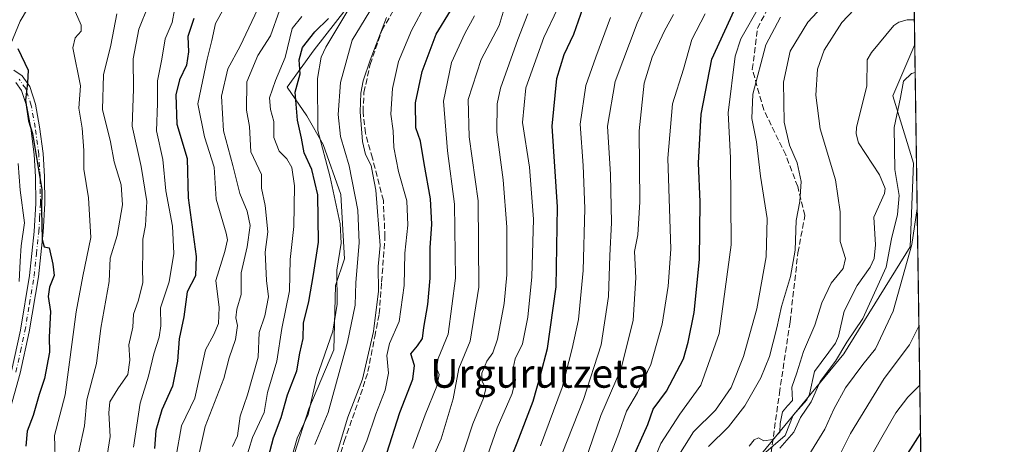
# Model space of a CAD drawing. Units: metres. Extents: x 597510 to 599779, y 4789283 to 4791628.
# Drawn here: x 599504 to 599779, y 4790900 to 4791019 of the extents above; entities that cross this region are included whole.
import ezdxf
from ezdxf.enums import TextEntityAlignment as Align

# ---------------------------------------------------------------- set-up
doc = ezdxf.new("R2010")
doc.units = ezdxf.units.M
doc.header["$MEASUREMENT"] = 0
doc.linetypes.add('DGN Style 3', pattern=[2.307223458686699, 1.648016756204785, -0.6592067024819142])
doc.linetypes.add('DGN Style 4', pattern=[2.6384748266838614, 1.318413404963828, -0.6592067024819142, 0.001648016756204785, -0.6592067024819142])
for name, color, linetype, lineweight in [('Arbolado forestal CxS', 92, 'Continuous', 0), ('Camino Cxs', 7, 'Continuous', 0), ('Camino eje', 30, 'DGN Style 4', 13), ('Comarca CxS', 21, 'Continuous', 0), ('Comunidad Autónoma CxS', 142, 'Continuous', 0), ('Corriente artificial lineal', 4, 'DGN Style 3', 13), ('Corriente natural lineal', 142, 'Continuous', 13), ('Curva de nivel maestra', 30, 'Continuous', 30), ('Curva de nivel normal', 30, 'Continuous', 0), ('Municipio CxS', 4, 'Continuous', 0), ('Provincia CxS', 1, 'Continuous', 0), ('Senda', 7, 'DGN Style 3', 0), ('Texto cartográfico', 7, 'Continuous', 0)]:
    doc.layers.add(name, color=color, linetype=linetype, lineweight=lineweight)
doc.styles.add('Style-Arial', font='txt')

# ---------------------------------------------------------------- blocks, each defined once
blk = doc.blocks.new('*U5')
at = {"layer": 'Arbolado forestal CxS', "color": 92, "linetype": 'Continuous', "lineweight": 0}
blk.add_polyline3d([(599521.6584999999, 4791048.4321, 416.6861000000063), (599503.8299000004, 4791018.5349, 424.6625000000058), (599481.8400999998, 4790965.3827, 437.478099999993), (599455.6744999997, 4790923.288699999, 449.4293000000035), (599439.7474999996, 4790880.0573, 451.9974999999977), (599423.8208999997, 4790810.659499999, 454.7526999999973), (599411.3071, 4790760.602299999, 469.2851999999984), (599373.7641000003, 4790701.4439, 487.4275999999954), (599321.4310999997, 4790635.4595, 513.5313000000025), (599302.9325000001, 4790579.096700001, 525.6968999999954), (599299.2074999996, 4790539.752699999, 536.5409000000072), (599291.6536999998, 4790496.148499999, 551.6128000000026), (599290.1337000001, 4790450.977299999, 564.8138999999937), (599294.7525000004, 4790411.753900001, 574.3643000000011), (599305.8280999997, 4790343.387499999, 583.7520999999979)], dxfattribs=at)

msp = doc.modelspace()

# ---------------------------------------------------------------- linework, layer by layer
at = {"layer": 'Arbolado forestal CxS', "color": 92, "linetype": 'Continuous', "lineweight": 0, "extrusion": (0.00203781823241156, -0.1382172085273755, 0.9903998437821725), "elevation": -660705.144620956, "flags": 128}
msp.add_lwpolyline([(670317.7640166715, 4735919.999136747), (670317.7640166715, 4735790.284091363)], dxfattribs=at)
at = {"layer": 'Arbolado forestal CxS', "color": 92, "linetype": 'Continuous', "lineweight": 0, "extrusion": (-0.001344935351691247, 0.09117562753344677, 0.9958339199348364), "elevation": 436292.952903272, "flags": 128}
msp.add_lwpolyline([(-670353.3676898604, -4761705.74788624), (-670353.3676898604, -4761698.748970032)], dxfattribs=at)
at = {"layer": 'Arbolado forestal CxS', "color": 92, "linetype": 'Continuous', "lineweight": 0, "extrusion": (-0.003022791269627206, 0.2050202861740968, 0.9787530561842613), "elevation": 980713.0353589018, "flags": 128}
msp.add_lwpolyline([(-670319.0620858617, -4679997.270463993), (-670319.0620858618, -4679882.023663579)], dxfattribs=at)
at = {"layer": 'Arbolado forestal CxS', "color": 92, "linetype": 'Continuous', "lineweight": 0}
for points in [[(599751.8893999998, 4791147.358999999, 294.5108999999939), (599753.8859999999, 4791011.9342, 277.218399999998), (599747.7119000005, 4790997.656099999, 279.145399999994), (599753.4892999995, 4790978.879899999, 284.645399999994), (599752.5549, 4790955.431500001, 284.8692000000011), (599734.1063000001, 4790925.5779, 281.3910000000033), (599709.7685000002, 4790896.081499999, 280.6775000000052)], [(599595.2761000004, 4791122.503500001, 384.9962999999989), (599570.5783000002, 4791115.554300001, 394.6505000000034), (599543.2741, 4791076.8737, 409.8196999999927), (599521.6584999999, 4791048.4321, 416.6861000000063), (599503.8299000004, 4791018.5349, 424.6625000000058), (599481.8400999998, 4790965.3827, 437.478099999993), (599455.6744999997, 4790923.288699999, 449.4293000000035), (599439.7474999996, 4790880.0573, 451.9974999999977), (599423.8208999997, 4790810.659499999, 454.7526999999973), (599411.3071, 4790760.602299999, 469.2851999999984), (599373.7641000003, 4790701.4439, 487.4275999999954), (599321.4310999997, 4790635.4595, 513.5313000000025), (599302.9325000001, 4790579.096700001, 525.6968999999954)], [(599595.2761000004, 4791122.503500001, 384.9962999999989), (599570.5783000002, 4791115.554300001, 394.6505000000034), (599543.2741, 4791076.8737, 409.8196999999927), (599521.6584999999, 4791048.4321, 416.6861000000063), (599503.8299000004, 4791018.5349, 424.6625000000058), (599481.8400999998, 4790965.3827, 437.478099999993), (599455.6744999997, 4790923.288699999, 449.4293000000035), (599439.7474999996, 4790880.0573, 451.9974999999977), (599423.8208999997, 4790810.659499999, 454.7526999999973), (599411.3071, 4790760.602299999, 469.2851999999984), (599373.7641000003, 4790701.4439, 487.4275999999954), (599321.4310999997, 4790635.4595, 513.5313000000025), (599302.9325000001, 4790579.096700001, 525.6968999999954)], [(599529.6375000002, 4790314.635700001, 519.420299999998), (599370.7785, 4790435.543500001, 521.1938999999984), (599331.6727, 4790497.801300001, 527.7817000000068), (599302.9325000001, 4790579.096700001, 525.6968999999954), (599321.4310999997, 4790635.4595, 513.5313000000025), (599373.7641000003, 4790701.4439, 487.4275999999954), (599411.3071, 4790760.602299999, 469.2851999999984), (599423.8208999997, 4790810.659499999, 454.7526999999973), (599439.7474999996, 4790880.0573, 451.9974999999977), (599455.6744999997, 4790923.288699999, 449.4293000000035), (599481.8400999998, 4790965.3827, 437.478099999993), (599503.8299000004, 4791018.5349, 424.6625000000058), (599521.6584999999, 4791048.4321, 416.6861000000063)], [(599594.9848999997, 4791021.967900001, 372.4348000000027), (599586.0085000005, 4791010.498299999, 372.5387999999948), (599578.5283000004, 4791000.025900001, 377.1224999999977), (599584.0141000003, 4790992.046900001, 372.2421999999933), (599588.5025000004, 4790984.0679, 369.2624000000069), (599593.4899000004, 4790970.104699999, 369.1992999999929), (599594.4877000004, 4790952.151900001, 368.4983000000066), (599591.9943000004, 4790944.671700001, 370.2920000000013), (599591.4961000001, 4790926.7191, 367.8414000000048), (599584.5144999997, 4790910.262499999, 370.2991999999941), (599580.5251000002, 4790897.795299999, 369.4725000000035)], [(599580.5251000002, 4790897.795299999, 369.4725000000035), (599584.5144999997, 4790910.262499999, 370.2991999999941), (599591.4961000001, 4790926.7191, 367.8414000000048), (599591.9943000004, 4790944.671700001, 370.2920000000013), (599594.4877000004, 4790952.151900001, 368.4983000000066), (599593.4899000004, 4790970.104699999, 369.1992999999929), (599588.5025000004, 4790984.0679, 369.2624000000069), (599584.0141000003, 4790992.046900001, 372.2421999999933), (599578.5283000004, 4791000.025900001, 377.1224999999977), (599586.0085000005, 4791010.498299999, 372.5387999999948), (599594.9848999997, 4791021.967900001, 372.4348000000027)], [(599594.9848999997, 4791021.967900001, 372.4348000000027), (599586.0085000005, 4791010.498299999, 372.5387999999948), (599578.5283000004, 4791000.025900001, 377.1224999999977), (599584.0141000003, 4790992.046900001, 372.2421999999933), (599588.5025000004, 4790984.0679, 369.2624000000069), (599593.4899000004, 4790970.104699999, 369.1992999999929), (599594.4877000004, 4790952.151900001, 368.4983000000066), (599591.9943000004, 4790944.671700001, 370.2920000000013), (599591.4961000001, 4790926.7191, 367.8414000000048), (599584.5144999997, 4790910.262499999, 370.2991999999941), (599580.5251000002, 4790897.795299999, 369.4725000000035)], [(599594.9848999997, 4791021.967900001, 372.4348000000027), (599586.0085000005, 4791010.498299999, 372.5387999999948), (599578.5283000004, 4791000.025900001, 377.1224999999977), (599584.0141000003, 4790992.046900001, 372.2421999999933), (599588.5025000004, 4790984.0679, 369.2624000000069), (599593.4899000004, 4790970.104699999, 369.1992999999929), (599594.4877000004, 4790952.151900001, 368.4983000000066), (599591.9943000004, 4790944.671700001, 370.2920000000013), (599591.4961000001, 4790926.7191, 367.8414000000048), (599584.5144999997, 4790910.262499999, 370.2991999999941), (599580.5251000002, 4790897.795299999, 369.4725000000035)], [(599753.8859999999, 4791011.9342, 277.218399999998), (599747.7119000005, 4790997.656099999, 279.145399999994), (599753.4892999995, 4790978.879899999, 284.645399999994), (599752.5549, 4790955.431500001, 284.8692000000011), (599734.1063000001, 4790925.5779, 281.3910000000033), (599709.7685000002, 4790896.081499999, 280.6775000000052), (599702.5664999997, 4790867.220699999, 281.9045999999944)], [(599753.8859999999, 4791011.9342, 277.218399999998), (599747.7119000005, 4790997.656099999, 279.145399999994), (599753.4892999995, 4790978.879899999, 284.645399999994), (599752.5549, 4790955.431500001, 284.8692000000011), (599734.1063000001, 4790925.5779, 281.3910000000033), (599709.7685000002, 4790896.081499999, 280.6775000000052), (599702.5664999997, 4790867.220699999, 281.9045999999944)]]:
    msp.add_polyline3d(points, dxfattribs=at)
msp.add_polyline3d([(599755.5772000002, 4790897.228499999, 301.3545000000013), (599755.1266999999, 4790893.963500001, 302.0020999999979), (599752.1196999997, 4790892.326099999, 301.3714000000036), (599747.3859000001, 4790887.592499999, 300.5231000000058), (599744.0235000001, 4790881.773700001, 300.2788), (599740.2373000003, 4790868.6829, 299.1962000000058), (599746.5935000004, 4790843.250700001, 296.977899999998), (599740.3753000004, 4790832.4387, 290.9890000000014), (599756.9530999997, 4790791.327099999, 286.6836000000039), (599757.1415999997, 4790791.125, 286.7158000000054), (599757.4670000002, 4790769.052100001, 284.271900000007), (599751.1185, 4790778.952099999, 284.4266999999964), (599729.2642999999, 4790802.019099999, 285.4551000000066), (599713.4083000004, 4790814.249100001, 289.6999999999971), (599705.3086999999, 4790844.447699999, 283.6107000000048), (599702.5664999997, 4790867.220699999, 281.9045999999944), (599709.7685000002, 4790896.081499999, 280.6775000000052), (599734.1063000001, 4790925.5779, 281.3910000000033), (599752.5549, 4790955.431500001, 284.8692000000011), (599753.4892999995, 4790978.879899999, 284.645399999994), (599747.7119000005, 4790997.656099999, 279.145399999994), (599753.8859999999, 4791011.9342, 277.218399999998)], close=True, dxfattribs=at)
at = {"layer": 'Camino Cxs', "color": 7, "linetype": 'Continuous', "lineweight": 0}
for points in [[(599502.1201, 4791004.8301, 425.9189000000042), (599504.4600999998, 4791003.210100001, 425.9878000000026), (599506.5301000001, 4791000.2401, 426.8307999999961), (599508.1601, 4790995.290100001, 427.5482000000048), (599509.3000999996, 4790989.0001, 427.6343999999954), (599510.2801000001, 4790981.5001, 430.3657999999996), (599510.6901000004, 4790975.120100001, 433.8585000000021), (599510.7701000003, 4790967.5601, 435.5240000000049), (599510.3201000001, 4790959.600099999, 434.4600999999967), (599508.9901000002, 4790947.100099999, 433.8417999999947), (599506.4101, 4790931.720100001, 433.8119000000006), (599503.9001000002, 4790920.190099999, 435.0481), (599498.6101000002, 4790901.520099999, 434.1855999999971)], [(599502.1201, 4791004.8301, 425.9189000000042), (599504.4600999998, 4791003.210100001, 425.9878000000026), (599506.5301000001, 4791000.2401, 426.8307999999961), (599508.1601, 4790995.290100001, 427.5482000000048), (599509.3000999996, 4790989.0001, 427.6343999999954), (599510.2801000001, 4790981.5001, 430.3657999999996), (599510.6901000004, 4790975.120100001, 433.8585000000021), (599510.7701000003, 4790967.5601, 435.5240000000049), (599510.3201000001, 4790959.600099999, 434.4600999999967), (599508.9901000002, 4790947.100099999, 433.8417999999947), (599506.4101, 4790931.720100001, 433.8119000000006), (599503.9001000002, 4790920.190099999, 435.0481), (599498.6101000002, 4790901.520099999, 434.1855999999971)], [(599501.4700999996, 4790920.800100001, 438.1640000000043), (599503.9600999998, 4790932.200099999, 437.1508999999933), (599506.5100999996, 4790947.440099999, 437.6135999999969), (599507.8201000001, 4790959.800100001, 437.0276000000013), (599508.2701000003, 4790967.610099999, 438.6999000000069), (599508.1901000004, 4790975.030099999, 436.9612999999954), (599507.7901, 4790981.2601, 433.7924999999959), (599506.8300999999, 4790988.610099999, 429.6665000000066), (599505.7301000003, 4790994.670100001, 429.456600000005), (599504.2701000003, 4790999.110099999, 428.3732000000019), (599502.6700999998, 4791001.4101, 427.1895999999979)], [(599501.4700999996, 4790920.800100001, 438.1640000000043), (599503.9600999998, 4790932.200099999, 437.1508999999933), (599506.5100999996, 4790947.440099999, 437.6135999999969), (599507.8201000001, 4790959.800100001, 437.0276000000013), (599508.2701000003, 4790967.610099999, 438.6999000000069), (599508.1901000004, 4790975.030099999, 436.9612999999954), (599507.7901, 4790981.2601, 433.7924999999959), (599506.8300999999, 4790988.610099999, 429.6665000000066), (599505.7301000003, 4790994.670100001, 429.456600000005), (599504.2701000003, 4790999.110099999, 428.3732000000019), (599502.6700999998, 4791001.4101, 427.1895999999979)]]:
    msp.add_polyline3d(points, dxfattribs=at)
at = {"layer": 'Camino eje', "color": 30, "linetype": 'DGN Style 4', "lineweight": 13}
msp.add_polyline3d([(599502.6851000005, 4790920.495100001, 436.7926000000007), (599503.9401000004, 4790926.2601, 437.022299999997), (599505.1851000005, 4790931.960100001, 435.5020999999979), (599506.4600999998, 4790939.5801, 436.4780000000028), (599507.7500999998, 4790947.270099999, 436.2099000000017), (599508.4151, 4790953.520099999, 436.1417999999976), (599509.0701000001, 4790959.700099999, 435.7473999999929), (599509.2950999998, 4790963.6051, 436.5617999999959), (599509.5201000003, 4790967.585100001, 437.1132999999973), (599509.4401000004, 4790975.075099999, 435.4131999999955), (599509.0351, 4790981.380100001, 432.0769), (599508.0651000004, 4790988.8051, 428.5359000000026), (599506.9451000001, 4790994.9801, 428.2961000000069), (599505.4001000002, 4790999.675100001, 427.5329999999958), (599503.5651000004, 4791002.3101, 426.3206999999966)], dxfattribs=at)
at = {"layer": 'Comarca CxS', "color": 21, "linetype": 'Continuous', "lineweight": 0, "flags": 128}
msp.add_lwpolyline([(598000.2860928606, 4791603.006810267), (599744.800000771, 4791628.199982047), (599778.9100007699, 4789314.66998207)], dxfattribs=at)
at = {"layer": 'Comunidad Autónoma CxS', "color": 142, "linetype": 'Continuous', "lineweight": 0, "flags": 128}
msp.add_lwpolyline([(598000.2860928606, 4791603.006810267), (599744.800000771, 4791628.199982047), (599778.9100007699, 4789314.66998207)], dxfattribs=at)
at = {"layer": 'Corriente artificial lineal', "color": 4, "linetype": 'DGN Style 3', "lineweight": 13}
msp.add_polyline3d([(599592.1227000002, 4790893.5788, 359.8383000000031), (599594.4378000004, 4790901.1194, 360.3935000000056), (599599.0020000003, 4790914.1502, 359.6625000000058), (599601.0525000002, 4790920.6325, 359.5587999999989), (599602.9705999997, 4790930.4221, 360.0445999999938), (599604.2274000002, 4790936.772100001, 360.6972999999998), (599604.8888999998, 4790945.635700001, 360.2510000000038), (599605.8217000002, 4790958.228700001, 359.4091999999946), (599605.3696, 4790968.4384, 360.2859000000026), (599602.3267999999, 4790980.212400001, 359.7027999999991), (599600.3424000005, 4790987.2238, 360.4358999999968), (599599.681, 4790993.176999999, 360.6013999999996), (599599.9456000002, 4790998.601, 360.4557000000059), (599601.6654000003, 4791006.406199999, 361.5210999999982), (599604.9726999998, 4791015.9312, 360.8361000000005), (599608.1476999996, 4791021.3552, 360.2700000000041)], dxfattribs=at)
at = {"layer": 'Corriente natural lineal', "color": 142, "linetype": 'Continuous', "lineweight": 13}
msp.add_polyline3d([(599710.9852, 4790896.993799999, 280.8744000000006), (599717.7034999998, 4790902.800100001, 280.196100000001), (599719.9173999997, 4790908.484099999, 279.8804999999993), (599723.6984000001, 4790912.7764, 280.1245000000054), (599724.4233999997, 4790914.303099999, 280.1103000000003), (599725.8503000002, 4790920.629799999, 279.3861000000034), (599731.7756000003, 4790928.560699999, 280.3516999999993), (599732.5580000002, 4790930.5143, 279.9330000000046), (599734.1539000003, 4790937.4658, 278.6045000000013), (599737.7489, 4790944.6984, 278.3053000000073), (599741.3963000001, 4790949.8029, 279.1281000000017), (599742.5208000002, 4790952.225400001, 278.7982000000048), (599742.9412000002, 4790956.0042, 278.5739000000031), (599742.4826999997, 4790963.7292, 277.9992999999959), (599745.4680000005, 4790970.3596, 278.5975999999937), (599745.5670999996, 4790971.761600001, 278.7829000000056), (599744.0558000002, 4790975.539999999, 278.5178000000014), (599738.1321, 4790984.493100001, 277.3606), (599737.4921000004, 4790987.0067, 276.976800000004), (599737.6216000002, 4790988.776000001, 276.8892000000051), (599740.4983000001, 4791000.481100001, 277.2232999999979), (599740.5451999997, 4791007.6797, 277.1682000000001), (599741.7856999999, 4791009.755200001, 277.0795999999973), (599748.0477, 4791017.311100001, 276.1380999999965), (599749.4042999997, 4791018.246099999, 276.4198000000033), (599751.7280000001, 4791018.890500001, 276.6760000000068), (599753.7833000004, 4791018.9033, 276.5801999999967)], dxfattribs=at)
at = {"layer": 'Curva de nivel maestra', "color": 30, "linetype": 'Continuous', "lineweight": 30, "flags": 128}
for points, elevation in [([(599639.04, 4790891.4801), (599642.7699999996, 4790900.720100001), (599647.2599999999, 4790912.390100001), (599649.2599999999, 4790919.620100001), (599651.2599999999, 4790927.0601), (599653.6600000003, 4790944.2601), (599654.04, 4790966.6501), (599652.5800000001, 4790989.200099999), (599653.8899999997, 4791002.5001), (599655.8799999999, 4791009.1601), (599658.6299999999, 4791014.840100001), (599661.2199999997, 4791022.280099999)], 325), ([(599674.2999999998, 4790894.840100001), (599679.3200000003, 4790905.840100001), (599680.79, 4790910.1801), (599684.5199999996, 4790915.200099999), (599689.2199999997, 4790924.1801), (599690.5099999999, 4790928.840100001), (599692.2699999996, 4790937.120100001), (599693.7100000001, 4790951.960100001), (599693.9400000004, 4790968.040100001), (599693.4800000006, 4790978.8201), (599694.1699999999, 4790992.5101), (599697.1900000004, 4791007.840100001), (599700.7800000003, 4791015.840100001), (599703.4000000004, 4791021.4901)], 300.0000000000001), ([(599552.3600000005, 4791019.200099999), (599550.7100000001, 4791014.1801), (599550.9000000004, 4791009.960100001), (599550.3899999997, 4791006.210100001), (599548.4299999997, 4791002.120100001), (599547.3700000001, 4790997.9101), (599547.6799999997, 4790989.690099999), (599550.5199999996, 4790980.100099999), (599550.7699999996, 4790969.1501), (599553.0199999996, 4790952.7601), (599552.9100000003, 4790947.370100001), (599550.5199999996, 4790942.920100001), (599549.5999999996, 4790935.9301), (599548.2699999996, 4790929.7601), (599547.8399999999, 4790923.5101), (599546.4600000001, 4790916.590100001), (599543.4900000002, 4790909.950099999), (599541.7599999999, 4790904.170100001), (599541.3899999997, 4790899.170100001)], 400), ([(599573.2599999999, 4790896.840100001), (599574.6600000003, 4790902.170100001), (599576.7699999996, 4790907.840100001), (599578.6200000001, 4790914.100099999), (599581.2000000002, 4790920.870100001), (599582.0700000003, 4790925.7601), (599582.9400000004, 4790929.840100001), (599583.0700000003, 4790934.170100001), (599584.5499999998, 4790940.170100001), (599585.8799999999, 4790947.7401), (599587.2400000002, 4790956.7601), (599587.04, 4790969.960100001), (599585.4199999999, 4790977.090100001), (599583.2800000003, 4790981.7401), (599582.5, 4790985.840100001), (599581.4100000003, 4790990.8101), (599580.7300000006, 4790998.710100001), (599582.1399999997, 4791003.8101), (599581.8099999996, 4791007.6601), (599582.7699999996, 4791011.100099999), (599586.2300000006, 4791015.5001), (599590.0800000001, 4791019.210100001)], 375), ([(599606.3399999999, 4790897.840100001), (599609.9400000004, 4790909.170100001), (599613.5599999996, 4790918.550100001), (599614.04, 4790922.3301), (599613.0099999999, 4790925.550100001), (599614.9100000003, 4790927.840100001), (599616.3499999996, 4790929.870100001), (599616.7000000002, 4790932.920100001), (599617.7800000003, 4790939.390100001), (599618.4699999997, 4790946.7501), (599618.4199999999, 4790955.220100001), (599618.9100000003, 4790961.8301), (599618.5, 4790968.840100001), (599616.7599999999, 4790978.790100001), (599615.7199999997, 4790984.970100001), (599614.4299999997, 4790988.7501), (599614.3300000001, 4790995.690099999), (599616.1900000004, 4791004.470100001), (599620.1299999999, 4791014.840100001), (599624.1500000004, 4791021.350099999)], 350), ([(599503.25, 4791010.840100001), (599506.1100000005, 4791004.840100001), (599505.9299999997, 4791001.3201), (599505.3899999997, 4790996.4101), (599506.2199999997, 4790990.6501), (599507.3399999999, 4790987.1501), (599509.9000000004, 4790971.520099999), (599509.8600000005, 4790965.8101), (599510.0199999996, 4790957.530099999), (599510.5300000003, 4790955.5001), (599512.0099999999, 4790955.2301), (599512.9800000006, 4790950.630100001), (599513.3499999996, 4790947.5101), (599512.0700000003, 4790944.170100001), (599511.7199999997, 4790941.590100001), (599512.3600000005, 4790937.440099999), (599512, 4790930.280099999), (599512.04, 4790926.100099999), (599510.6500000004, 4790918.7301), (599509.1500000004, 4790914.220100001), (599507.4600000001, 4790908.3301), (599505.79, 4790903.9901), (599505.4900000002, 4790899.770099999)], 425), ([(599755.4852999998, 4790903.4647), (599751.8200000003, 4790897.7601), (599746.3700000001, 4790888.710100001), (599743.3600000005, 4790882.7301), (599741.4100000003, 4790876.380100001), (599740.7599999999, 4790868.0101), (599743.6799999997, 4790858.9801), (599749.6200000001, 4790848.2501), (599753.9000000004, 4790843.7601), (599756.3875000002, 4790842.269900001)], 300)]:
    msp.add_lwpolyline(points, dxfattribs=dict(at, elevation=elevation))
at = {"layer": 'Curva de nivel normal', "color": 30, "linetype": 'Continuous', "lineweight": 0, "flags": 128}
for points, elevation in [([(599596.8399999999, 4790892.039999999), (599600.7199999997, 4790901.27), (599603.25, 4790908.720000001), (599605.8399999999, 4790915.480000001), (599606.8300000001, 4790920.199999999), (599606.3700000001, 4790925.119999999), (599607.04, 4790928.460000001), (599609.8099999996, 4790934.59), (599611.2199999997, 4790944.66), (599611.3899999997, 4790953.720000001), (599612.2000000002, 4790961.51), (599611.8899999997, 4790968.359999999), (599609.6299999999, 4790976.539999999), (599608.2999999998, 4790983.24), (599608.1200000001, 4790987.91), (599607.4600000001, 4790992.529999999), (599607.9600000001, 4790999.689999999), (599609.6200000001, 4791007.230000001), (599613.2599999999, 4791015.859999999), (599621.2300000006, 4791030.84)], 355), ([(599618.3700000001, 4790894.689999999), (599621.5, 4790901.9), (599624.8499999996, 4790913.02), (599626.4299999997, 4790921.51), (599629.6399999997, 4790929.17), (599632.0899999999, 4790944.220000001), (599631.8799999999, 4790968.350000001), (599629.3300000001, 4790986.230000001), (599629.0599999996, 4790996.640000001), (599632.6799999997, 4791007.779999999), (599637.7699999996, 4791017.24), (599639.9600000001, 4791024.83)], 340), ([(599679.3300000001, 4791024.689999999), (599676.2599999999, 4791017.91), (599670.1600000003, 4791001.689999999), (599668.0300000003, 4790989.17), (599668.8600000005, 4790975.680000001), (599669.0999999996, 4790962.189999999), (599668.6299999999, 4790953.01), (599668.29, 4790941.600000001), (599666.2199999997, 4790928.09), (599661.2599999999, 4790912.880000001), (599655.3499999996, 4790897.789999999)], 315), ([(599539.7199999997, 4791022.939999999), (599537, 4791016.230000001), (599535.4100000003, 4791007.939999999), (599535.5599999996, 4790999.49), (599535.1699999999, 4790989.140000001), (599537.6699999999, 4790977.949999999), (599539.2199999997, 4790968.16), (599538.9299999997, 4790961.439999999), (599538.1600000003, 4790957.59), (599538.1799999997, 4790953.710000001), (599538.0499999998, 4790949.58), (599538.1900000004, 4790945.439999999), (599536.8399999999, 4790940.32), (599535.5, 4790936.680000001), (599535.3600000005, 4790933.060000001), (599534.2599999999, 4790928.109999999), (599534.5099999999, 4790923.84), (599533.9100000003, 4790919.84), (599531.1200000001, 4790915.84), (599528.9400000004, 4790912.17), (599528.6200000001, 4790909.09), (599528.9800000006, 4790902.5), (599527.4000000004, 4790892.42)], 410), ([(599547, 4791021.619999999), (599546.3399999999, 4791018.17), (599544.3700000001, 4791013.59), (599543.4800000006, 4791007.84), (599542.2400000002, 4791001.84), (599542.25, 4790995.51), (599541.9699999997, 4790987.850000001), (599543.75, 4790979.859999999), (599544.54, 4790971.15), (599546.4299999997, 4790961.230000001), (599546.8499999996, 4790953.57), (599545.5499999998, 4790945.689999999), (599543.1200000001, 4790938.4), (599543.1399999997, 4790933.42), (599542.7400000002, 4790930.210000001), (599541.2100000001, 4790925.600000001), (599539.7100000001, 4790919.380000001), (599537.4400000004, 4790911.84), (599535.5199999996, 4790899.539999999)], 405), ([(599560.9000000004, 4791022.25), (599558.4600000001, 4791017.800000001), (599557.4400000004, 4791013.119999999), (599556.0999999996, 4791007.930000001), (599553.5499999998, 4790995.369999999), (599555.4100000003, 4790986.17), (599558.1100000005, 4790977.74), (599558.6200000001, 4790968.76), (599561.4400000004, 4790959.32), (599561.8399999999, 4790957.4), (599561.0999999996, 4790954.17), (599558.5499999998, 4790946.09), (599559.5099999999, 4790938.51), (599559.2999999998, 4790934.039999999), (599557.9800000006, 4790930.99), (599555.7000000002, 4790926.710000001), (599552.7000000002, 4790913.17), (599548.9199999999, 4790905.51), (599547.3899999997, 4790896.51)], 395.0000000000001), ([(599553.9000000004, 4790897.720000001), (599555.5499999998, 4790905.26), (599560.8200000003, 4790918.680000001), (599562.2800000003, 4790924.439999999), (599564.0099999999, 4790929.59), (599564.6299999999, 4790933.49), (599564.1500000004, 4790935.66), (599564.4500000002, 4790938.060000001), (599565.6500000004, 4790942.16), (599565.5899999999, 4790948.17), (599567.2599999999, 4790955.51), (599568.1399999997, 4790961.41), (599567.3399999999, 4790965.460000001), (599565.2199999997, 4790970.41), (599563.3200000003, 4790978.180000001), (599560.7199999997, 4790987.850000001), (599560.0999999996, 4790997.51), (599561.9400000004, 4791005.17), (599565.3899999997, 4791011.51), (599571.0599999996, 4791023.51)], 390), ([(599576.3099999996, 4791021.49), (599573.8499999996, 4791014.359999999), (599570.2800000003, 4791008.869999999), (599567.2000000002, 4791001.539999999), (599567.0899999999, 4790993.609999999), (599567.9800000006, 4790989.109999999), (599568.3499999996, 4790981.960000001), (599571.3399999999, 4790975.67), (599571.2699999996, 4790971.84), (599572.3799999999, 4790967.060000001), (599573.1100000005, 4790959.680000001), (599572.3700000001, 4790953.980000001), (599572.7199999997, 4790946.08), (599573.3099999996, 4790941.539999999), (599572.25, 4790936.17), (599570.6200000001, 4790931.51), (599570.4000000004, 4790924.640000001), (599567.4199999999, 4790914.17), (599565.3499999996, 4790908.199999999), (599564.6399999997, 4790902.65), (599563.1900000004, 4790899.730000001)], 385), ([(599578.7999999998, 4790893.300000001), (599581.2400000002, 4790902.02), (599584.3300000001, 4790908.640000001), (599586.6799999997, 4790918.84), (599591.2000000002, 4790931.92), (599592.4800000006, 4790939.439999999), (599592.3200000003, 4790948.930000001), (599593.5700000003, 4790956.51), (599593.3300000001, 4790961.859999999), (599590.4800000006, 4790974.949999999), (599587.0800000001, 4790987.980000001), (599586.9299999997, 4791002.439999999), (599587.9800000006, 4791008.4), (599589.3300000001, 4791011.279999999), (599596.2599999999, 4791022.84)], 370), ([(599602.6100000005, 4791022.939999999), (599596.6699999999, 4791013.15), (599593.4100000003, 4791001.34), (599592.7400000002, 4790992.430000001), (599593.4199999999, 4790986.300000001), (599595.7800000003, 4790978.060000001), (599598.2000000002, 4790965.710000001), (599598.5700000003, 4790956.58), (599597.7199999997, 4790945.51), (599597.4500000002, 4790939.17), (599595.3200000003, 4790928.82), (599589.9100000003, 4790909.17), (599586.2400000002, 4790900.26)], 365), ([(599632.5199999996, 4790891.65), (599637.2199999997, 4790904.92), (599641.3600000005, 4790914.560000001), (599642.2699999996, 4790918.380000001), (599641.6299999999, 4790921.560000001), (599642.2199999997, 4790924.17), (599644.2400000002, 4790928.430000001), (599645.7400000002, 4790935.869999999), (599646.8600000005, 4790947.100000001), (599647.3200000003, 4790963.17), (599646.1799999997, 4790977.76), (599644.2699999996, 4790990.220000001), (599645.2199999997, 4790999.92), (599650.1900000004, 4791013.9), (599654.0099999999, 4791021.9)], 330), ([(599676.4400000004, 4790884.76), (599682.9000000004, 4790900.529999999), (599688.2300000006, 4790908.730000001), (599694.0899999999, 4790916.890000001), (599699.1799999997, 4790931.26), (599702.54, 4790956.029999999), (599702.4199999999, 4790980.350000001), (599701.7599999999, 4790992.869999999), (599703.6900000004, 4791008.680000001), (599705.2400000002, 4791013.529999999), (599710.5499999998, 4791022.84)], 295), ([(599696.2699999996, 4790899.74), (599701.8499999996, 4790905.189999999), (599706.4299999997, 4790911.100000001), (599710.8300000001, 4790918.930000001), (599713.2599999999, 4790924.84), (599715.3700000001, 4790932.84), (599716.6600000003, 4790938.84), (599719.1799999997, 4790947.17), (599720.4900000002, 4790954.51), (599720.7100000001, 4790962.84), (599721.7999999998, 4790968.17), (599722.1500000004, 4790973.680000001), (599721.04, 4790978.890000001), (599718.8499999996, 4790983.850000001), (599717.4199999999, 4790990.289999999), (599717.2400000002, 4791001.49), (599719.0199999996, 4791010.08), (599724.0199999996, 4791018.26), (599729.1100000005, 4791023.699999999)], 285), ([(599707.6399999997, 4790899.84), (599708.9800000006, 4790901.609999999), (599710.2199999997, 4790902.119999999), (599711.7000000002, 4790901.33), (599714.1799999997, 4790901.699999999), (599716.1799999997, 4790903.76), (599716.29, 4790906.17), (599716.9500000002, 4790909.41), (599718.3399999999, 4790911.109999999), (599719.7199999997, 4790912.529999999), (599719.5199999996, 4790916.32), (599720.9000000004, 4790920.289999999), (599722.7599999999, 4790926.210000001), (599725.9500000002, 4790933.640000001), (599727.9000000004, 4790939.83), (599730.5199999996, 4790945.33), (599733.8899999997, 4790949.460000001), (599734.5199999996, 4790952.199999999), (599732.9900000002, 4790956.970000001), (599733.0099999999, 4790965.289999999), (599731.7599999999, 4790974.199999999), (599727.4199999999, 4790988.390000001), (599726.2100000001, 4790997.869999999), (599726.6699999999, 4791005.07), (599728.54, 4791010.380000001), (599733.4600000001, 4791018.15), (599736.9299999997, 4791021.76)], 280), ([(599513.7599999999, 4790893.67), (599513.4600000001, 4790902.75), (599516.4299999997, 4790914.17), (599519.5, 4790937.310000001), (599521.3799999999, 4790947.33), (599523.5899999999, 4790958.060000001), (599522.9600000001, 4790969.199999999), (599521.6699999999, 4790977.17), (599521.7000000002, 4790982.359999999), (599521.1699999999, 4790988.59), (599520.2599999999, 4790994.210000001), (599520.75, 4791000.460000001), (599518.5800000001, 4791011.07), (599519.25, 4791013.84), (599520.8700000001, 4791015.720000001), (599520.8799999999, 4791017.350000001), (599519.3499999996, 4791021.050000001)], 420), ([(599530.8399999999, 4791020.51), (599529.2199999997, 4791011.84), (599527.1799999997, 4791003.51), (599526.8799999999, 4790993.84), (599529.1399999997, 4790984.84), (599530.0999999996, 4790979.220000001), (599532.0800000001, 4790972.800000001), (599532.4400000004, 4790967.24), (599530.9400000004, 4790958.619999999), (599529.04, 4790952.27), (599528.75, 4790945.77), (599526.3700000001, 4790932.75), (599525.1500000004, 4790922.869999999), (599522.4699999997, 4790912.789999999), (599521.8799999999, 4790905.51), (599520.25, 4790898.25)], 415), ([(599566.7699999996, 4790895.52), (599568.7699999996, 4790902.230000001), (599572.0499999998, 4790909.189999999), (599573.0099999999, 4790914.84), (599575.6299999999, 4790923.539999999), (599576.9800000006, 4790932.65), (599579.0899999999, 4790943.210000001), (599579.29, 4790951.9), (599580.3200000003, 4790961.16), (599580.5, 4790972.5), (599579.8200000003, 4790977.630000001), (599578.3799999999, 4790980.060000001), (599576.2300000006, 4790982.230000001), (599574.7800000003, 4790985.99), (599574.7599999999, 4790990.449999999), (599573.8099999996, 4790993.810000001), (599573.54, 4790997.109999999), (599575.25, 4791001.960000001), (599577.9400000004, 4791008.380000001), (599579.8700000001, 4791016.480000001), (599582.5499999998, 4791019.84)], 380), ([(599606.2400000002, 4791019.560000001), (599601.6399999997, 4791007.560000001), (599599.7100000001, 4791001.789999999), (599599.0300000003, 4790998.42), (599598.9199999999, 4790993.199999999), (599599.5800000001, 4790984.859999999), (599600.3600000005, 4790981.300000001), (599601.9600000001, 4790978.230000001), (599602.4000000004, 4790975.67), (599603.2999999998, 4790971.27), (599604.4800000006, 4790955.880000001), (599603.9299999997, 4790949.960000001), (599604.0099999999, 4790943.060000001), (599602.5899999999, 4790931.859999999), (599599.54, 4790918.49), (599595.4400000004, 4790907.930000001), (599591.4199999999, 4790894.58)], 360), ([(599613.6399999997, 4790899.15), (599617.0700000003, 4790908.539999999), (599620.2999999998, 4790916.600000001), (599620.9699999997, 4790919.789999999), (599620.1900000004, 4790921.630000001), (599620.6699999999, 4790924.279999999), (599623.4800000006, 4790931.09), (599625.4900000002, 4790946.76), (599625.2599999999, 4790967.380000001), (599623.29, 4790982.27), (599622.1699999999, 4790996.189999999), (599624.4500000002, 4791006.980000001), (599628.1200000001, 4791015.08), (599630.8200000003, 4791020.02)], 345), ([(599626.2800000003, 4790893.59), (599630.4000000004, 4790906.08), (599633.3399999999, 4790913.189999999), (599633.9900000002, 4790915.92), (599633, 4790917.859999999), (599632.8700000001, 4790920.17), (599634.2400000002, 4790923.51), (599635.9600000001, 4790925.84), (599637.2699999996, 4790929.720000001), (599639.1600000003, 4790939.67), (599639.9199999999, 4790947.680000001), (599639.8600000005, 4790961.01), (599638.8700000001, 4790974.189999999), (599637.0599999996, 4790987.52), (599637.2000000002, 4790995.439999999), (599638.1100000005, 4790999.75), (599642.9600000001, 4791013.350000001), (599645.7199999997, 4791020.58)], 335), ([(599649.2999999998, 4790899.92), (599655.3399999999, 4790916.16), (599658.1299999999, 4790927.100000001), (599659.8700000001, 4790935.16), (599661.25, 4790948.84), (599661.6799999997, 4790966.17), (599661.2000000002, 4790978.17), (599660.4100000003, 4790989.76), (599661.9400000004, 4791000.51), (599664.7800000003, 4791008.42), (599668.8899999997, 4791019.51)], 320), ([(599686.4600000001, 4791020.390000001), (599683.9299999997, 4791015.810000001), (599680.4800000006, 4791008.41), (599678.2300000006, 4791001.220000001), (599676.8300000001, 4790987.859999999), (599677.0599999996, 4790968), (599676.5300000003, 4790958.800000001), (599675.5899999999, 4790954.199999999), (599675.9000000004, 4790946.850000001), (599675.2000000002, 4790935), (599671.7999999998, 4790921.52), (599666.1900000004, 4790908.350000001), (599660.5800000001, 4790892.109999999)], 310), ([(599695.3200000003, 4791020.539999999), (599691.6100000005, 4791013.390000001), (599689.2100000001, 4791005.050000001), (599686.2000000002, 4790995.4), (599684.8600000005, 4790980.210000001), (599685.6799999997, 4790954.850000001), (599685, 4790944.51), (599683.29, 4790933.84), (599680.0800000001, 4790922.58), (599676.3499999996, 4790914.779999999), (599673.29, 4790909.58), (599671.1500000004, 4790903.470000001), (599668.2400000002, 4790895.689999999)], 305), ([(599687.04, 4790895.84), (599692.0599999996, 4790903.84), (599698.1600000003, 4790909.84), (599702.5899999999, 4790916.17), (599706.0499999998, 4790924.84), (599709.7100000001, 4790938.17), (599712.3200000003, 4790952.65), (599712.5899999999, 4790963.41), (599710.8099999996, 4790975.24), (599709.6100000005, 4790984.84), (599708.3300000001, 4790991.34), (599708.6500000004, 4790998.15), (599712.2599999999, 4791011.859999999), (599716.4000000004, 4791019.59)], 290), ([(599754.0006999997, 4791004.1555), (599752.9900000002, 4791003.92), (599750.7199999997, 4791001.75), (599749.9100000003, 4790997.17), (599748.0999999996, 4790988.83), (599748.3499999996, 4790977.08), (599749.5499999998, 4790969.82), (599749.0599999996, 4790964.529999999), (599747.3799999999, 4790957.689999999), (599745.8799999999, 4790949.84), (599739.3799999999, 4790935.470000001), (599734.8899999997, 4790928.82), (599731.7199999997, 4790923.59), (599727.4199999999, 4790917.84), (599724.9000000004, 4790912.17), (599721.9500000002, 4790907.84), (599720.0899999999, 4790903.689999999), (599716.2100000001, 4790899.25)], 280), ([(599503.3399999999, 4790978.76), (599503.8300000001, 4790971.33), (599505.0700000003, 4790962.16), (599504.1699999999, 4790955.789999999), (599503.8600000005, 4790951.449999999), (599503.5800000001, 4790945.77)], 430), ([(599754.5599999996, 4790966.221200001), (599753.0899999999, 4790956.09), (599747.8600000005, 4790937.5), (599742.8799999999, 4790927.029999999), (599739.3399999999, 4790922.609999999), (599734.5099999999, 4790916.119999999), (599731.29, 4790910.17), (599728.7599999999, 4790904.59), (599722.8300000001, 4790894.84)], 285), ([(599755.0445999998, 4790933.351199999), (599752.4500000002, 4790928.09), (599745.3200000003, 4790918.74), (599735.9299999997, 4790903.380000001), (599732.0800000001, 4790895.680000001), (599728.8200000003, 4790889.91), (599726.8600000005, 4790884.439999999), (599726.3600000005, 4790878.57), (599727.2400000002, 4790867.17), (599730.9199999999, 4790851.5), (599736.6699999999, 4790835.890000001), (599740.2599999999, 4790828.41), (599742.0300000003, 4790823.869999999), (599744.4100000003, 4790819.460000001), (599748.6799999997, 4790813.130000001), (599756.9844000004, 4790801.7895)], 290), ([(599755.2878000002, 4790916.8618), (599751.9100000003, 4790913.529999999), (599748.6200000001, 4790909.130000001), (599744.6699999999, 4790902.300000001), (599740.7999999998, 4790895.390000001), (599734.3799999999, 4790880.199999999), (599733.8700000001, 4790872.02), (599736.4500000002, 4790860.42), (599741.2699999996, 4790848.199999999), (599750.0999999996, 4790831.24), (599756.7169000005, 4790819.926899999)], 295)]:
    msp.add_lwpolyline(points, dxfattribs=dict(at, elevation=elevation))
at = {"layer": 'Municipio CxS', "color": 4, "linetype": 'Continuous', "lineweight": 0, "flags": 128}
msp.add_lwpolyline([(598000.2860928606, 4791603.006810267), (599744.800000771, 4791628.199982047), (599778.9100007699, 4789314.66998207)], dxfattribs=at)
at = {"layer": 'Provincia CxS', "color": 1, "linetype": 'Continuous', "lineweight": 0, "flags": 128}
msp.add_lwpolyline([(598000.2860928606, 4791603.006810267), (599744.800000771, 4791628.199982047), (599778.9100007699, 4789314.66998207)], dxfattribs=at)
at = {"layer": 'Senda', "color": 7, "linetype": 'DGN Style 3', "lineweight": 0}
msp.add_polyline3d([(599713.1051000003, 4790893.340100001, 297.7032000000036), (599716.0509000003, 4790914.594500001, 301.5869999999995), (599719.0450999998, 4790934.5551, 310.0602999999974), (599721.2295000004, 4790953.837300001, 310.1637999999948), (599723.1957, 4790964.2075, 311.4927000000025), (599721.1772999996, 4790972.286699999, 315.3576999999932), (599717.8324999996, 4790981.157099999, 317.3209999999963), (599711.6643000003, 4790993.7739, 320.465200000006), (599708.4874999998, 4791005.012900001, 315.8647999999957), (599709.9256999996, 4791016.519500001, 312.4021999999969), (599715.1602999996, 4791026.538100001, 312.9256000000024), (599719.5339000003, 4791034.388900001, 310.0921999999992), (599724.5340999998, 4791051.5241, 320.2312999999995), (599725.0380999995, 4791074.1029, 325.5988999999972), (599724.4042999997, 4791087.411900001, 327.3413), (599725.8815000001, 4791109.505100001, 329.077099999995), (599732.2735000001, 4791129.126700001, 328.6212999999989), (599736.3513000002, 4791140.050100001, 328.5507999999973), (599746.9801000003, 4791158.015699999, 308.3938999999955)], dxfattribs=at)

# ---------------------------------------------------------------- block references
at = {"layer": 'Arbolado forestal CxS', "color": 92, "linetype": 'Continuous', "lineweight": 0}
msp.add_blockref('*U5', (0, 0), dxfattribs=at)

# ---------------------------------------------------------------- texts
at = {"layer": 'Texto cartográfico', "color": 7, "linetype": 'Continuous', "lineweight": 0, "style": 'Style-Arial'}
msp.add_text('Urgurutzeta', height=8, dxfattribs=at).set_placement((599649.1641743905, 4790920.130150001), align=Align.MIDDLE_CENTER)

doc.saveas('drawing.dxf')
